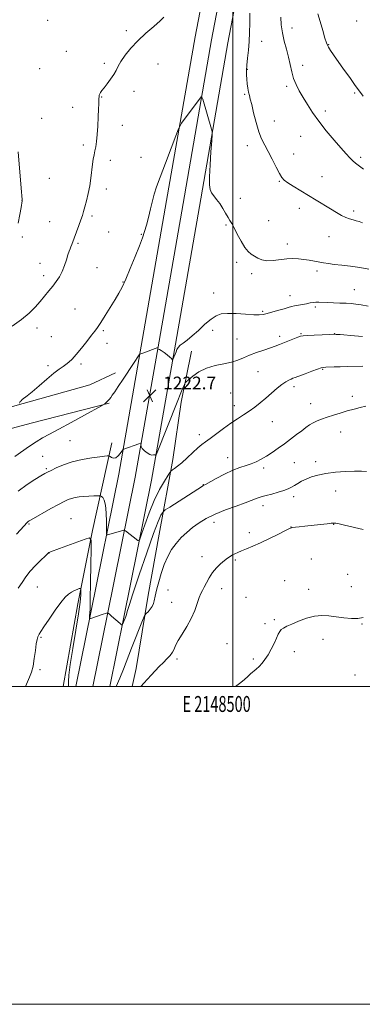
# Model space of a CAD drawing. Extents: x 2147300 to 2150200, y 309800 to 312700.
# Drawn here: x 2148366 to 2148581, y 309800 to 310420 of the extents above; entities that cross this region are included whole.
import ezdxf
from ezdxf.enums import TextEntityAlignment as Align

# ---------------------------------------------------------------- set-up
doc = ezdxf.new("R2010")
doc.units = 0
doc.header["$MEASUREMENT"] = 0
for name, color, linetype, lineweight in [('BREAKLINE DTM HARD', 7, 'Continuous', 0), ('CONTOUR INDEX', 41, 'Continuous', 13), ('CONTOUR INTERMEDIATE', 44, 'Continuous', 0), ('GRID LINE', 7, 'Continuous', 0), ('GRID TEXT', 7, 'Continuous', 0), ('SPOT ELEVATION', 7, 'Continuous', 0), ('SPOT ELEVATION DTM', 2, 'Continuous', 13)]:
    doc.layers.add(name, color=color, linetype=linetype, lineweight=lineweight)
doc.styles.add('Style-WORKING', font='WORKING.shx')

# ---------------------------------------------------------------- blocks, each defined once
blk = doc.blocks.new('SPOT')
at = {"layer": 'SPOT ELEVATION'}
for p, q in [((-3.91, -3.91), (3.82, 3.81)), ((-1.65, 3.77), (1.72, -3.93))]:
    blk.add_line(p, q, dxfattribs=at)

msp = doc.modelspace()

# ---------------------------------------------------------------- linework, layer by layer
at = {"layer": 'BREAKLINE DTM HARD'}
for points in [[(2148401.319, 310000, 1229.415), (2148410.93, 310047.7, 1227.83), (2148428.27, 310133.69, 1224.52), (2148443.3, 310219.08, 1221.67), (2148458.35, 310305.77, 1220.45), (2148476.3, 310408.84, 1219.46), (2148495.98, 310511.82, 1218.35), (2148515.08, 310621.79, 1218.99), (2148534.76, 310724.77, 1219.86), (2148550.39, 310816.72, 1221.61), (2148562.05, 310876.47, 1219.86), (2148574.95, 310927.7, 1217.25), (2148587.4, 310966.37, 1214.4), (2148612.21, 311022.62, 1210.09), (2148638.23, 311068.84, 1206.31), (2148667.67, 311112.5, 1202.82), (2148700.53, 311156.01, 1200.14), (2148730.33, 311191.72, 1198.69), (2148766.35, 311234.8, 1197.47), (2148814.53, 311292.96, 1197.29), (2148886.42, 311381.1, 1198.43)], [(2148412.028, 310000, 1229.545), (2148421.22, 310045.62, 1228.03), (2148438.59, 310131.74, 1224.72), (2148453.64, 310217.27, 1221.87), (2148468.69, 310303.97, 1220.65), (2148486.63, 310406.95, 1219.66), (2148506.31, 310509.94, 1218.55), (2148525.41, 310619.91, 1219.19), (2148545.09, 310722.9, 1220.06), (2148560.72, 310814.83, 1221.81), (2148572.3, 310874.18, 1220.06), (2148585.05, 310924.81, 1217.45), (2148597.23, 310962.63, 1214.6), (2148621.61, 311017.92, 1210.29), (2148647.17, 311063.32, 1206.51), (2148676.22, 311106.4, 1203.02), (2148708.76, 311149.48, 1200.34), (2148738.39, 311184.99, 1198.89), (2148774.42, 311228.08, 1197.67), (2148822.65, 311286.3, 1197.49), (2148895.32, 311374.22, 1198.63)], [(2148422.737, 310000, 1229.275), (2148431.51, 310043.54, 1227.83), (2148448.91, 310129.79, 1224.52), (2148463.98, 310215.46, 1221.67), (2148479.03, 310302.17, 1220.45), (2148496.96, 310405.06, 1219.46), (2148516.64, 310508.06, 1218.35), (2148535.74, 310618.03, 1218.99), (2148555.42, 310721.03, 1219.86), (2148571.05, 310812.94, 1221.61), (2148582.55, 310871.89, 1219.86), (2148595.15, 310921.92, 1217.25), (2148607.06, 310958.89, 1214.4), (2148631.01, 311013.22, 1210.09), (2148656.11, 311057.8, 1206.31), (2148684.77, 311100.3, 1202.82), (2148716.99, 311142.95, 1200.14), (2148746.45, 311178.26, 1198.69), (2148782.49, 311221.36, 1197.47), (2148830.77, 311279.64, 1197.29), (2148904.22, 311367.34, 1198.43)], [(2148473.95, 310211.01, 1223.39), (2148467.58, 310179, 1224.38), (2148462.38, 310142.93, 1225.43), (2148453.7, 310095.8, 1229.15), (2148446.75, 310057.4, 1229.5), (2148439.23, 310011.43, 1231.36), (2148436.702, 310000, 1231.789)], [(2148426.34, 310197.42, 1221.61), (2148410.05, 310189.84, 1221.26), (2148368.18, 310178.17, 1220.1), (2148296.64, 310157.74, 1217.36), (2148231.5, 310141.97, 1214.69), (2148164.62, 310121.55, 1212.01), (2148112.27, 310103.47, 1208.52), (2148081.45, 310092.38, 1207.24), (2148016.9, 310069.06, 1206.37), (2147973.86, 310053.89, 1205.44), (2147944.2, 310041.06, 1205.79), (2147898.85, 310016.59, 1208.64), (2147871.257, 310000, 1210.259)], [(2147895.003, 310000, 1209.826), (2147912.82, 310010.2, 1208.7), (2147947.12, 310028.85, 1206.72), (2147975.62, 310041.09, 1206.48), (2148011.09, 310053.34, 1207.07), (2148064.6, 310074.34, 1207.88), (2148115.19, 310091.83, 1209.57), (2148174.51, 310111.67, 1213.06), (2148208.83, 310122.75, 1214.86), (2148255.36, 310135.59, 1216.26), (2148310.03, 310149.03, 1218.24), (2148374.01, 310165.96, 1220.91), (2148422.28, 310178.22, 1222.08)], [(2148393.425, 310000, 1230.433), (2148402.54, 310052.12, 1230.61), (2148411.81, 310098.09, 1227.76), (2148423.98, 310153.37, 1223.34)]]:
    msp.add_polyline3d(points, dxfattribs=at)
at = {"layer": 'CONTOUR INDEX', "flags": 128}
for points, elevation in [([(2148585.541, 310262.67), (2148579.831, 310263.744), (2148573.999, 310264.563), (2148568.495, 310265.168), (2148563.766, 310265.662), (2148560.099, 310266.131), (2148557.133, 310266.614), (2148551.313, 310267.704), (2148548.061, 310268.273), (2148544.714, 310268.776), (2148541.346, 310269.143), (2148537.826, 310269.283), (2148533.973, 310269.101), (2148525.391, 310268.053), (2148521.478, 310267.915), (2148518.313, 310268.456), (2148515.774, 310269.493), (2148513.624, 310270.724), (2148511.639, 310271.988), (2148509.654, 310273.685), (2148507.521, 310276.355), (2148505.167, 310280.279), (2148502.833, 310284.702), (2148500.837, 310288.608), (2148499.386, 310291.283), (2148498.235, 310293.22), (2148497.03, 310295.214), (2148495.497, 310297.854), (2148493.695, 310300.898), (2148491.762, 310303.902), (2148489.842, 310306.512), (2148488.096, 310308.754), (2148486.689, 310310.746), (2148485.756, 310312.765), (2148485.3, 310315.724), (2148485.293, 310320.694), (2148485.672, 310328.193), (2148486.239, 310336.53), (2148486.76, 310343.46), (2148487.037, 310347.378), (2148487.014, 310349.241), (2148486.672, 310350.646), (2148481.079, 310369.517), (2148480.613, 310370.921), (2148480.195, 310371.103), (2148479.467, 310370.22), (2148467.834, 310354.417), (2148466.815, 310352.926), (2148465.862, 310350.871), (2148464.159, 310346.494), (2148461.184, 310338.728), (2148457.584, 310329.289), (2148454.305, 310320.589), (2148452.051, 310314.397), (2148450.584, 310309.909), (2148449.425, 310305.676), (2148448.195, 310300.631), (2148446.907, 310295.22), (2148445.667, 310290.268), (2148444.507, 310286.265), (2148443.147, 310282.363), (2148441.229, 310277.378), (2148438.547, 310270.578), (2148435.505, 310263.028), (2148432.655, 310256.245), (2148430.373, 310251.292), (2148428.311, 310247.429), (2148425.945, 310243.462), (2148422.938, 310238.568), (2148419.724, 310233.401), (2148416.925, 310228.984), (2148414.941, 310225.99), (2148413.275, 310223.691), (2148411.208, 310221.007), (2148408.248, 310217.194), (2148404.815, 310212.846), (2148401.558, 310208.89), (2148398.97, 310206.035), (2148396.918, 310204.104), (2148395.114, 310202.699), (2148393.242, 310201.405), (2148390.878, 310199.727), (2148387.569, 310197.152), (2148383.101, 310193.411), (2148378.202, 310189.207), (2148373.841, 310185.486), (2148370.761, 310182.966), (2148367.609, 310180.546), (2148366.83, 310179.87), (2148366.333, 310179.314), (2148366.024, 310178.824), (2148365.822, 310178.361)], 1220), ([(2148584.02, 310135.307), (2148580.88, 310135.539), (2148576.493, 310135.591), (2148570.831, 310135.343), (2148564.577, 310134.805), (2148558.592, 310134.016), (2148553.56, 310133.018), (2148549.455, 310131.851), (2148546.072, 310130.554), (2148543.226, 310129.177), (2148540.816, 310127.809), (2148538.762, 310126.551), (2148536.917, 310125.464), (2148534.874, 310124.46), (2148532.161, 310123.413), (2148528.517, 310122.247), (2148524.516, 310121.092), (2148520.944, 310120.128), (2148518.386, 310119.474), (2148516.627, 310119.01), (2148515.252, 310118.555), (2148511.558, 310116.98), (2148507.81, 310115.542), (2148502.13, 310113.522), (2148495.395, 310111.075), (2148488.808, 310108.415), (2148483.305, 310105.711), (2148478.755, 310102.947), (2148474.76, 310100.058), (2148471.004, 310096.983), (2148467.493, 310093.671), (2148464.313, 310090.07), (2148461.523, 310086.119), (2148459.089, 310081.711), (2148456.946, 310076.727), (2148455.06, 310071.208), (2148453.494, 310065.836), (2148452.337, 310061.451), (2148451.633, 310058.632), (2148451.241, 310056.913), (2148450.652, 310053.997), (2148450.134, 310052.215), (2148449.287, 310050.36), (2148448.057, 310048.58), (2148446.713, 310047.041), (2148445.604, 310045.911), (2148444.936, 310045.169), (2148444.343, 310044.026), (2148443.316, 310041.502), (2148436.371, 310024.037), (2148431.204, 310010.985), (2148428.92, 310005.302), (2148426.741, 310000)], 1230), ([(2148396.735, 310000), (2148396.731, 310000.106), (2148396.692, 310001.243), (2148396.66, 310003.231), (2148396.901, 310007.078), (2148397.752, 310013.815), (2148399.389, 310023.882), (2148401.362, 310035.362), (2148403.064, 310045.749), (2148404.038, 310053.086), (2148404.421, 310057.622), (2148404.5, 310060.158), (2148404.479, 310061.411), (2148404.215, 310061.778), (2148403.484, 310061.574), (2148402.144, 310061.065), (2148400.393, 310060.33), (2148398.515, 310059.401), (2148396.679, 310058.205), (2148394.595, 310056.246), (2148391.862, 310052.927), (2148388.282, 310047.975), (2148384.478, 310042.426), (2148381.279, 310037.642), (2148379.297, 310034.638), (2148378.282, 310033.035), (2148377.767, 310032.108), (2148377.356, 310031.158), (2148376.935, 310029.588), (2148376.456, 310026.83), (2148375.88, 310022.578), (2148375.191, 310017.579), (2148374.376, 310012.843), (2148373.415, 310009.092), (2148372.25, 310005.886), (2148369.747, 310000)], 1230)]:
    msp.add_lwpolyline(points, dxfattribs=dict(at, elevation=elevation))
at = {"layer": 'CONTOUR INTERMEDIATE', "flags": 128}
for points, elevation in [([(2148581.519, 310291.869), (2148579.389, 310292.605), (2148577.549, 310293.128), (2148575.606, 310293.614), (2148573.444, 310294.229), (2148571.016, 310295.139), (2148568.268, 310296.481), (2148565.104, 310298.272), (2148561.422, 310300.5), (2148552.469, 310306.036), (2148547.52, 310309.071), (2148538.056, 310314.795), (2148534.543, 310316.991), (2148532.331, 310318.586), (2148530.869, 310320.247), (2148529.386, 310322.827), (2148527.305, 310326.882), (2148524.818, 310331.777), (2148522.311, 310336.583), (2148520.087, 310340.666), (2148518.127, 310344.573), (2148516.33, 310349.149), (2148514.633, 310354.897), (2148513.114, 310360.966), (2148511.885, 310366.163), (2148511.019, 310369.644), (2148510.421, 310371.961), (2148509.955, 310374.016), (2148509.514, 310376.508), (2148509.115, 310379.33), (2148508.803, 310382.172), (2148508.622, 310384.849), (2148508.619, 310387.673), (2148508.842, 310391.078), (2148509.298, 310395.381), (2148509.844, 310400.412), (2148510.297, 310405.883), (2148510.531, 310411.566), (2148510.644, 310417.481), (2148510.792, 310423.709)], 1218), ([(2148582.051, 310371.511), (2148579.726, 310374.572), (2148577.015, 310378.273), (2148573.528, 310383.152), (2148569.696, 310388.577), (2148563.419, 310397.541), (2148561.481, 310400.349), (2148560.217, 310402.244), (2148559.452, 310403.559), (2148558.829, 310405.173), (2148557.943, 310408.102), (2148556.535, 310412.932), (2148554.924, 310418.536), (2148553.571, 310423.357)], 1214), ([(2148456.694, 310421.283), (2148454.294, 310418.861), (2148450.336, 310415.411), (2148445.407, 310411.092), (2148440.366, 310406.36), (2148435.943, 310401.638), (2148432.354, 310397.23), (2148429.689, 310393.41), (2148427.924, 310390.334), (2148426.602, 310387.696), (2148425.151, 310385.073), (2148423.177, 310382.182), (2148420.976, 310379.293), (2148419.022, 310376.818), (2148417.675, 310375.054), (2148416.855, 310373.843), (2148416.371, 310372.917), (2148416.061, 310372.039), (2148415.869, 310371.11), (2148415.764, 310370.063), (2148415.716, 310368.753), (2148415.673, 310366.703), (2148415.581, 310363.358), (2148415.398, 310358.431), (2148415.117, 310352.725), (2148414.743, 310347.312), (2148414.288, 310343.023), (2148413.779, 310339.716), (2148413.25, 310337.003), (2148412.729, 310334.501), (2148412.232, 310331.829), (2148411.767, 310328.61), (2148410.801, 310319.951), (2148410.086, 310315.037), (2148409.111, 310310.164), (2148408.02, 310305.671), (2148407.012, 310301.898), (2148406.211, 310299.016), (2148405.451, 310296.507), (2148404.492, 310293.684), (2148403.184, 310290.086), (2148398.742, 310278.177), (2148398.201, 310276.769), (2148397.68, 310275.481), (2148397.092, 310273.924), (2148396.362, 310271.697), (2148395.423, 310268.553), (2148394.238, 310264.87), (2148392.78, 310261.183), (2148391.03, 310257.898), (2148389.013, 310254.911), (2148386.761, 310251.99), (2148384.305, 310248.939), (2148381.655, 310245.721), (2148378.815, 310242.333), (2148375.716, 310238.767), (2148371.994, 310234.983), (2148367.211, 310230.932), (2148361.223, 310226.677)], 1218), ([(2148582.228, 310325.527), (2148577.241, 310329.317), (2148575.376, 310330.883), (2148573.499, 310332.733), (2148571.187, 310335.274), (2148567.994, 310338.925), (2148563.674, 310343.915), (2148558.781, 310349.734), (2148554.069, 310355.685), (2148550.13, 310361.196), (2148546.91, 310366.189), (2148544.19, 310370.71), (2148541.802, 310374.835), (2148539.776, 310378.762), (2148538.192, 310382.72), (2148537.062, 310386.899), (2148536.142, 310391.342), (2148535.12, 310396.054), (2148533.791, 310401.018), (2148532.374, 310406.14), (2148531.192, 310411.302), (2148530.489, 310416.378), (2148530.186, 310421.204)], 1216), ([(2148365.08, 310336.413), (2148366.898, 310313.694), (2148367.509, 310306.537), (2148367.542, 310305.975), (2148367.536, 310305.676), (2148366.877, 310301.442), (2148366.142, 310297.049), (2148364.953, 310291.51)], 1216), ([(2148585.2, 310239.311), (2148580.78, 310240.087), (2148577.329, 310240.627), (2148574.387, 310240.966), (2148571.241, 310241.18), (2148567.401, 310241.337), (2148563.267, 310241.476), (2148559.463, 310241.627), (2148554.135, 310241.932), (2148552.215, 310241.925), (2148550.437, 310241.716), (2148548.58, 310241.353), (2148546.436, 310240.909), (2148543.892, 310240.443), (2148541.221, 310239.975), (2148538.793, 310239.51), (2148536.819, 310239.036), (2148534.87, 310238.478), (2148532.356, 310237.741), (2148528.917, 310236.78), (2148525.096, 310235.743), (2148521.666, 310234.826), (2148519.092, 310234.195), (2148516.611, 310233.89), (2148513.154, 310233.919), (2148508.038, 310234.244), (2148502.136, 310234.632), (2148496.708, 310234.802), (2148492.659, 310234.473), (2148489.481, 310233.37), (2148486.311, 310231.218), (2148482.519, 310227.922), (2148478.405, 310224.112), (2148474.504, 310220.596), (2148471.256, 310217.991), (2148468.729, 310216.149), (2148466.896, 310214.731), (2148465.694, 310213.436), (2148464.912, 310212.127), (2148464.3, 310210.705), (2148462.338, 310205.816), (2148462.211, 310205.614), (2148462.11, 310205.673), (2148461.906, 310205.879), (2148461.399, 310206.344), (2148460.369, 310207.237), (2148458.71, 310208.626), (2148456.783, 310210.161), (2148455.062, 310211.391), (2148453.916, 310211.995), (2148452.987, 310212.25), (2148452.88, 310212.484), (2148452.878, 310212.82), (2148452.939, 310213.295), (2148452.925, 310213.35), (2148452.86, 310213.336), (2148443.366, 310209.856), (2148442.082, 310209.37), (2148441.524, 310209.064), (2148441.213, 310208.677), (2148437.645, 310203.294), (2148431.159, 310193.474), (2148427.997, 310188.726), (2148425.733, 310185.391), (2148424.243, 310183.277), (2148423.225, 310181.916), (2148422.417, 310180.905), (2148421.713, 310180.089), (2148421.05, 310179.381), (2148420.386, 310178.717), (2148419.331, 310177.71), (2148418.885, 310177.371), (2148417.404, 310176.528), (2148406.811, 310170.75), (2148398.46, 310166.212), (2148390.597, 310161.967), (2148384.741, 310158.833), (2148380.366, 310156.424), (2148376.435, 310154.05), (2148372.129, 310151.192), (2148362.894, 310144.806)], 1222), ([(2148581.641, 310220.342), (2148576.513, 310220.76), (2148567.411, 310221.464), (2148565.009, 310221.623), (2148563.22, 310221.644), (2148560.628, 310221.55), (2148556.297, 310221.369), (2148551.207, 310221.145), (2148546.818, 310220.927), (2148544.158, 310220.726), (2148542.537, 310220.398), (2148540.832, 310219.765), (2148529.281, 310215.132), (2148526.723, 310214.161), (2148523.601, 310213.075), (2148519.502, 310211.727), (2148514.9, 310210.175), (2148510.49, 310208.529), (2148506.74, 310206.898), (2148503.206, 310205.395), (2148499.218, 310204.132), (2148494.315, 310203.129), (2148488.878, 310202.032), (2148483.503, 310200.397), (2148478.724, 310197.973), (2148474.844, 310195.284), (2148472.108, 310193.051), (2148470.624, 310191.765), (2148469.957, 310190.998), (2148469.533, 310190.091), (2148468.819, 310188.346), (2148467.425, 310184.903), (2148464.998, 310178.86), (2148452.417, 310147.336), (2148451.722, 310145.695), (2148451.548, 310145.54), (2148451.393, 310145.682), (2148451.124, 310145.808), (2148450.704, 310145.824), (2148450.083, 310145.698), (2148449.175, 310145.664), (2148447.882, 310146.017), (2148446.196, 310146.956), (2148444.456, 310148.29), (2148443.091, 310149.728), (2148442.409, 310151.017), (2148442.243, 310152.059), (2148442.308, 310152.791), (2148442.311, 310153.163), (2148441.937, 310153.166), (2148440.868, 310152.805), (2148431.385, 310149.407), (2148431.094, 310149.268), (2148430.797, 310148.934), (2148430.24, 310148.119), (2148429.242, 310146.686), (2148427.916, 310145.099), (2148426.449, 310143.973), (2148425.02, 310143.74), (2148423.779, 310144.122), (2148422.866, 310144.657), (2148422.355, 310144.979), (2148422.057, 310145.094), (2148421.718, 310145.099), (2148421.025, 310145.059), (2148419.429, 310144.906), (2148416.325, 310144.537), (2148411.372, 310143.859), (2148405.29, 310142.819), (2148399.063, 310141.375), (2148393.542, 310139.553), (2148389.032, 310137.65), (2148385.706, 310136.036), (2148383.541, 310134.929), (2148381.747, 310133.95), (2148379.34, 310132.57), (2148375.576, 310130.339), (2148370.68, 310127.127), (2148365.116, 310122.879)], 1224), ([(2148581.83, 310201.634), (2148571.851, 310201.394), (2148567.476, 310201.265), (2148563.668, 310201.127), (2148558.406, 310200.891), (2148556.955, 310200.788), (2148555.547, 310200.488), (2148553.305, 310199.747), (2148549.682, 310198.433), (2148545.451, 310196.86), (2148539.287, 310194.53), (2148537.806, 310193.953), (2148536.622, 310193.477), (2148535.176, 310192.854), (2148533.282, 310191.828), (2148530.843, 310190.144), (2148527.82, 310187.652), (2148520.812, 310181.459), (2148517.26, 310178.461), (2148513.751, 310175.703), (2148510.25, 310173.187), (2148506.697, 310170.863), (2148502.938, 310168.47), (2148498.791, 310165.696), (2148494.209, 310162.378), (2148485.772, 310156.042), (2148482.91, 310153.994), (2148480.577, 310152.302), (2148478.05, 310150.227), (2148474.819, 310147.272), (2148471.238, 310143.902), (2148467.875, 310140.822), (2148465.197, 310138.587), (2148463.254, 310137.149), (2148461.991, 310136.312), (2148461.263, 310135.784), (2148460.561, 310134.902), (2148459.282, 310132.911), (2148456.998, 310129.218), (2148453.976, 310123.877), (2148450.657, 310117.106), (2148447.459, 310109.324), (2148444.701, 310101.759), (2148442.682, 310095.842), (2148441.556, 310092.619), (2148440.918, 310091.604), (2148440.221, 310091.927), (2148432.507, 310097.937), (2148432.02, 310098.277), (2148431.572, 310098.325), (2148430.777, 310098.123), (2148421.314, 310095.46), (2148420.754, 310095.443), (2148420.558, 310096.345), (2148420.556, 310098.939), (2148420.58, 310103.612), (2148420.461, 310109.206), (2148420.03, 310114.176), (2148419.198, 310117.339), (2148418.197, 310118.958), (2148417.339, 310119.656), (2148416.792, 310119.967), (2148416.151, 310120.065), (2148414.865, 310120.035), (2148412.561, 310119.943), (2148409.571, 310119.797), (2148406.402, 310119.588), (2148403.476, 310119.301), (2148400.87, 310118.912), (2148398.574, 310118.391), (2148396.47, 310117.669), (2148394, 310116.507), (2148390.495, 310114.63), (2148385.61, 310111.927), (2148373.191, 310104.957), (2148371.953, 310104.228), (2148371.416, 310103.843), (2148370.985, 310103.453), (2148370.551, 310103.012), (2148368.748, 310101.011), (2148364.082, 310095.919)], 1226), ([(2148583.581, 310176.351), (2148580.186, 310175.617), (2148576.252, 310174.606), (2148571.973, 310173.39), (2148567.556, 310172.047), (2148563.241, 310170.679), (2148559.279, 310169.393), (2148555.863, 310168.256), (2148552.955, 310167.179), (2148550.462, 310166.033), (2148548.247, 310164.693), (2148545.999, 310163.05), (2148543.366, 310160.999), (2148540.098, 310158.486), (2148536.356, 310155.667), (2148532.406, 310152.751), (2148528.484, 310149.925), (2148524.707, 310147.301), (2148521.161, 310144.971), (2148517.892, 310143.007), (2148514.774, 310141.398), (2148511.638, 310140.113), (2148508.3, 310139.057), (2148504.51, 310137.873), (2148500.001, 310136.137), (2148494.722, 310133.616), (2148489.479, 310130.84), (2148482.897, 310127.21), (2148481.465, 310126.448), (2148480.978, 310126.153), (2148460.368, 310112.926), (2148457.54, 310111.089), (2148456.34, 310110.162), (2148455.738, 310109.349), (2148454.813, 310107.729), (2148453.073, 310103.884), (2148450.132, 310096.268), (2148445.862, 310084.189), (2148441.159, 310070.368), (2148437.174, 310058.379), (2148434.765, 310050.914), (2148433.607, 310047.141), (2148433.083, 310045.345), (2148432.673, 310044.078), (2148432.265, 310042.963), (2148430.712, 310039.014), (2148430.5, 310038.637), (2148430.106, 310038.78), (2148429.192, 310039.566), (2148423.818, 310044.342), (2148422.623, 310045.379), (2148421.361, 310046.396), (2148420.628, 310046.19), (2148419.854, 310045.952), (2148418.504, 310045.512), (2148410.089, 310042.649), (2148409.955, 310042.615), (2148409.901, 310042.685), (2148409.88, 310042.917), (2148409.861, 310043.358), (2148409.86, 310043.999), (2148409.911, 310044.816), (2148410.033, 310046.046), (2148410.211, 310048.967), (2148410.414, 310055.114), (2148410.616, 310065.218), (2148410.795, 310076.783), (2148410.927, 310086.511), (2148410.854, 310091.881), (2148409.867, 310093.504), (2148407.118, 310092.769), (2148391.043, 310086.827), (2148385.304, 310084.735), (2148384.862, 310084.545), (2148384.576, 310084.394), (2148384.388, 310084.271), (2148384.172, 310084.096), (2148383.524, 310083.507), (2148381.971, 310082.072), (2148379.241, 310079.513), (2148375.856, 310076.176), (2148372.536, 310072.559), (2148369.816, 310069.041), (2148367.474, 310065.53), (2148365.102, 310061.813)], 1228), ([(2148582.013, 310098.722), (2148570.318, 310101.583), (2148566.843, 310102.384), (2148564.884, 310102.764), (2148563.835, 310102.885), (2148563.062, 310102.878), (2148561.82, 310102.744), (2148559.34, 310102.454), (2148555.169, 310102.002), (2148545.359, 310100.952), (2148541.769, 310100.541), (2148539.346, 310100.242), (2148537.843, 310100.046), (2148536.893, 310099.877), (2148535.641, 310099.38), (2148533.108, 310098.135), (2148528.661, 310095.893), (2148523.05, 310093.103), (2148517.369, 310090.389), (2148512.516, 310088.244), (2148508.6, 310086.639), (2148505.53, 310085.416), (2148503.193, 310084.428), (2148501.375, 310083.575), (2148499.834, 310082.768), (2148498.341, 310081.9), (2148496.699, 310080.801), (2148494.725, 310079.283), (2148492.316, 310077.209), (2148489.712, 310074.632), (2148487.237, 310071.655), (2148485.148, 310068.425), (2148483.452, 310065.265), (2148482.086, 310062.542), (2148480.976, 310060.447), (2148479.978, 310058.47), (2148478.934, 310055.924), (2148477.679, 310052.302), (2148476.039, 310047.81), (2148473.833, 310042.833), (2148471.014, 310037.76), (2148468.066, 310032.995), (2148465.609, 310028.947), (2148464.062, 310025.891), (2148463.061, 310023.564), (2148462.044, 310021.568), (2148460.562, 310019.563), (2148458.616, 310017.435), (2148456.322, 310015.128), (2148453.798, 310012.61), (2148451.186, 310009.943), (2148448.633, 310007.214), (2148446.269, 310004.532), (2148444.159, 310002.096), (2148442.35, 310000.127), (2148442.212, 310000)], 1232), ([(2148581.87, 310043.414), (2148578.717, 310042.845), (2148574.611, 310042.846), (2148569.86, 310043.254), (2148565.006, 310043.876), (2148560.446, 310044.493), (2148555.998, 310044.767), (2148551.335, 310044.333), (2148546.286, 310042.98), (2148541.314, 310041.107), (2148537.035, 310039.268), (2148533.916, 310037.88), (2148531.814, 310036.812), (2148530.433, 310035.793), (2148529.475, 310034.557), (2148528.62, 310032.851), (2148527.546, 310030.426), (2148526.018, 310027.166), (2148524.158, 310023.492), (2148522.175, 310019.962), (2148520.241, 310017.016), (2148518.373, 310014.63), (2148516.55, 310012.663), (2148514.753, 310010.976), (2148511.204, 310007.878), (2148509.412, 310006.21), (2148507.45, 310004.415), (2148505.144, 310002.509), (2148501.739, 310000)], 1234)]:
    msp.add_lwpolyline(points, dxfattribs=dict(at, elevation=elevation))
at = {"layer": 'GRID LINE', "flags": 128}
for points in [[(2147300, 309800), (2150200, 309800), (2150200, 312700), (2147300, 312700), (2147300, 309800)], [(2147500, 310000), (2150000, 310000), (2150000, 312500), (2147500, 312500), (2147500, 310000)], [(2148500, 312500), (2148500, 310000)]]:
    msp.add_lwpolyline(points, dxfattribs=at)
at = {"layer": 'SPOT ELEVATION DTM'}
for p in [(2148383.55, 310419.24, 1216.53), (2148577.83, 310418.77, 1212.38), (2148433.15, 310412.76, 1217.73), (2148537.21, 310414.47, 1215.32), (2148518.15, 310405.98, 1217.21), (2148395.4, 310399.65, 1217.14), (2148560.26, 310404.01, 1213.92), (2148419.21, 310392.27, 1217.78), (2148378.46, 310388.74, 1216.66), (2148453.02, 310391.7, 1218.61), (2148509.22, 310388.49, 1217.9), (2148543.88, 310390.86, 1215.44), (2148437.95, 310374.61, 1218.37), (2148533.83, 310377.61, 1216.31), (2148417.6, 310371.03, 1218.06), (2148507.56, 310372.6, 1218.17), (2148576.59, 310373.47, 1214.21), (2148399.31, 310364.44, 1217.49), (2148558.19, 310362.26, 1215.55), (2148379.76, 310357.51, 1216.75), (2148526.15, 310355.9, 1217.32), (2148430.44, 310353.07, 1218.55), (2148542.72, 310346.22, 1216.81), (2148406.1, 310340.86, 1217.69), (2148509.09, 310340.38, 1218.49), (2148422.89, 310331.04, 1218.42), (2148442.38, 310332.91, 1219.24), (2148538.32, 310335.15, 1217.36), (2148580.42, 310332.97, 1215.69), (2148384.56, 310319.74, 1216.73), (2148556.09, 310320.95, 1217.18), (2148420.38, 310313.18, 1218.48), (2148529.36, 310317.83, 1218.1), (2148367.36, 310305.7, 1215.99), (2148504.75, 310307.15, 1219.54), (2148541.74, 310300.86, 1218.57), (2148411.45, 310296.02, 1218.28), (2148522.54, 310293.23, 1219.33), (2148576.1, 310299.2, 1217.62), (2148384.89, 310292.52, 1217.1), (2148495.79, 310290.49, 1220.12), (2148367.76, 310282.94, 1216.2), (2148421.87, 310286.05, 1218.82), (2148442.56, 310284.47, 1219.9), (2148560.55, 310283.19, 1218.9), (2148402.58, 310278.87, 1218.17), (2148534.27, 310278.46, 1219.52), (2148378.81, 310266.41, 1217.25), (2148414.55, 310263.56, 1218.79), (2148502.53, 310266.94, 1220.25), (2148381.09, 310258.58, 1217.55), (2148511.96, 310259.87, 1220.28), (2148552.9, 310261.46, 1220.38), (2148430.9, 310254.64, 1219.91), (2148487.98, 310247.68, 1221.22), (2148536.05, 310245.9, 1221.31), (2148576.35, 310249.66, 1221.14), (2148400.86, 310237.59, 1219.04), (2148551.86, 310238.83, 1222.29), (2148518.71, 310236.12, 1221.8), (2148376.96, 310225.53, 1218.48), (2148385.99, 310220.07, 1219), (2148418.54, 310223.86, 1220.21), (2148487.35, 310224.11, 1222.49), (2148529.56, 310220.29, 1223.59), (2148542.84, 310222.05, 1223.88), (2148564.06, 310222, 1223.97), (2148420.85, 310215.9, 1220.61), (2148502.67, 310218.6, 1223.09), (2148383.84, 310201.96, 1219.64), (2148404.62, 310202.96, 1220.3), (2148515.86, 310198.08, 1224.94), (2148556.61, 310199.57, 1226.12), (2148538.57, 310188.73, 1226.45), (2148498.68, 310184.65, 1225.15), (2148575.2, 310182.6, 1227.52), (2148500.94, 310176.77, 1225.42), (2148549, 310177.96, 1227.29), (2148524.8, 310166.69, 1226.9), (2148478.9, 310158.42, 1225.49), (2148567.75, 310160.26, 1228.71), (2148397.63, 310154.69, 1222.92), (2148380.4, 310144.9, 1223.01), (2148496.71, 310144.08, 1227.31), (2148538.61, 310140.79, 1228.92), (2148552.08, 310141.43, 1229.52), (2148382.69, 310137.04, 1223.79), (2148519.41, 310137.5, 1228.34), (2148481.45, 310127.01, 1227.95), (2148564.62, 310122.94, 1230.77), (2148519.03, 310113.74, 1230.54), (2148538.23, 310119.5, 1230.5), (2148371.92, 310102.32, 1226.16), (2148398.3, 310105.52, 1227.12), (2148488.24, 310103.33, 1230.56), (2148563.32, 310102.06, 1232.06), (2148510.3, 310096.84, 1231.51), (2148536.55, 310100.34, 1231.98), (2148384.53, 310083.95, 1228.03), (2148480.61, 310081.73, 1231.44), (2148501.62, 310079.56, 1232.23), (2148549.4, 310080.28, 1232.9), (2148572.29, 310070.66, 1233.1), (2148532.54, 310066.69, 1233.48), (2148377.18, 310062.56, 1228.91), (2148459.33, 310060.8, 1230.8), (2148493.04, 310061.61, 1232.61), (2148547.8, 310061.1, 1233.57), (2148574.52, 310062.86, 1233.38), (2148461.6, 310052.94, 1231.22), (2148508.4, 310056.03, 1233.01), (2148520.22, 310039.62, 1233.64), (2148526.09, 310041.96, 1233.81), (2148581.27, 310039.25, 1234.08), (2148379.38, 310030.84, 1230.14), (2148496.35, 310027.03, 1233.25), (2148556.8, 310029.73, 1234.46), (2148538.76, 310021.99, 1234.46), (2148464.85, 310017.38, 1232.3), (2148512.96, 310017.24, 1233.75), (2148378.85, 310010.59, 1230.23), (2148576.81, 310007.27, 1234.97)]:
    msp.add_point(p, dxfattribs=at)

# ---------------------------------------------------------------- block references
at = {"layer": 'SPOT ELEVATION'}
msp.add_blockref('SPOT', (2148447.84, 310182.99, 1222.7), dxfattribs=at)

# ---------------------------------------------------------------- texts
at = {"layer": 'GRID TEXT', "style": 'Style-WORKING', "width": 0.67}
msp.add_text('E 2148500', height=10, dxfattribs=at).set_placement((2148489.81, 309994), align=Align.TOP_CENTER)
at = {"layer": 'SPOT ELEVATION', "style": 'Style-WORKING'}
msp.add_text('1222.7', height=8, dxfattribs=at).set_placement((2148456.19, 310186.99, 1222.7))

doc.saveas('drawing.dxf')
